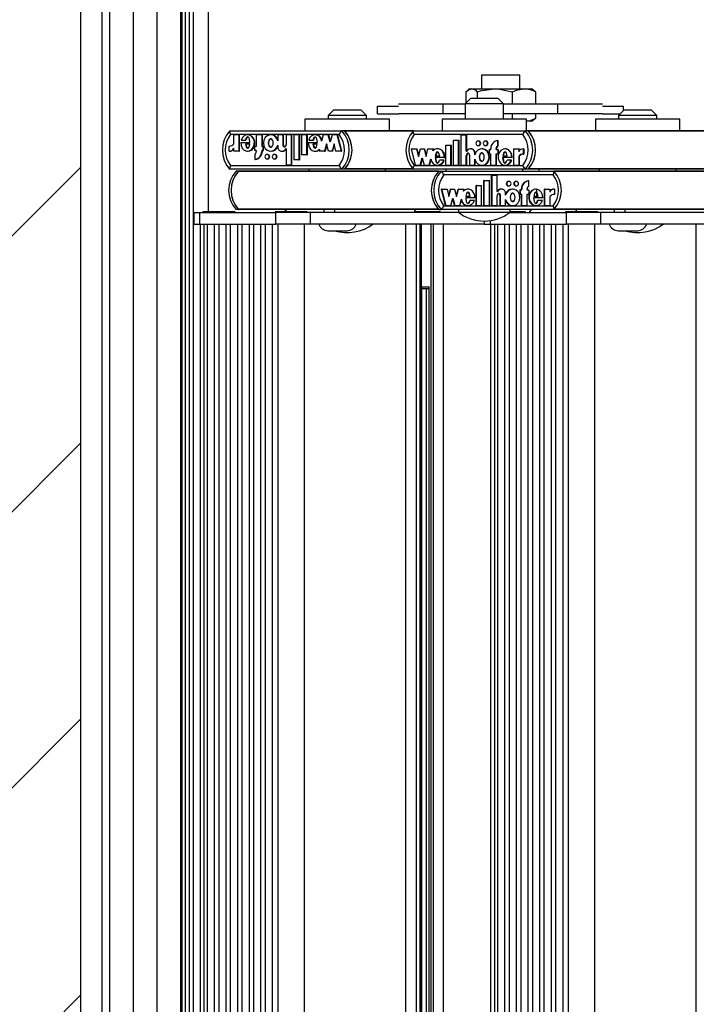
# Model space of a CAD drawing. Units: millimetres. Extents: x 0 to 415, y 0 to 292.
# Drawn here: x 278 to 290, y 246 to 263 of the extents above; entities that cross this region are included whole.
import ezdxf

# ---------------------------------------------------------------- set-up
doc = ezdxf.new("R2010")
doc.units = ezdxf.units.MM
doc.styles.add('SLDTEXTSTYLE1', font='GOTHIC.TTF', dxfattribs={"width": 0.913})
doc.dimstyles.new('SLDDIMSTYLE0', dxfattribs={"dimtxt": 3.5, "dimasz": 3.302, "dimexe": 0, "dimexo": 0.0625, "dimgap": 0.875, "dimtad": 1, "dimlfac": 15, "dimrnd": 1e-09, "dimzin": 12, "dimdsep": 46, "dimtxsty": 'SLDTEXTSTYLE1', "dimsah": 1, "dimcen": 0.09, "dimadec": 0, "dimazin": 3, "dimtfac": 1, "dimtofl": 0, "dimtmove": 0, "dimatfit": 3, "dimfxl": 1, "dimfrac": 2, "dimtolj": 1, "dimtzin": 12, "dimarcsym": 0})

# ---------------------------------------------------------------- blocks, each defined once
blk = doc.blocks.new('_D_1')
at = {"color": 5, "linetype": 'Continuous', "lineweight": 18, "true_color": 0x0000ff}
for p, q in [((278.205, 270.942), (269.797, 270.942)), ((270.797, 270.942), (270.797, 224.275)), ((278.205, 224.275), (269.797, 224.275))]:
    blk.add_line(p, q, dxfattribs=at)
for points in [[(270.797, 270.942), (270.289, 267.64), (271.305, 267.64)], [(270.797, 224.275), (271.305, 227.577), (270.289, 227.577)]]:
    blk.add_solid(points, dxfattribs=at)
at = {"color": 5, "linetype": 'Continuous', "lineweight": 18, "true_color": 0x0000ff, "char_height": 3.5, "attachment_point": 1, "rotation": 90, "style": 'SLDTEXTSTYLE1'}
for s, insert in [('Deckenöffnung', (266.324, 226.409)), ('Breite', (271.88, 237.774))]:
    blk.add_mtext(s, dxfattribs=dict(at, insert=insert))

msp = doc.modelspace()

# ---------------------------------------------------------------- hatches: boundary and pattern name
at = {"linetype": 'Continuous'}
h = msp.add_hatch(dxfattribs=at)
h.set_pattern_fill('ANSI31', scale=1.06667, style=0)
h.paths.add_polyline_path([(387.87197, 286.27485), (263.87197, 286.27485), (263.87197, 208.94151), (387.87197, 208.94151)], flags=0)
h.paths.add_polyline_path([(372.53863, 270.94151), (372.53863, 224.27485), (279.2053, 224.27485), (279.2053, 270.94151)], flags=0)

# ---------------------------------------------------------------- linework, layer by layer
at = {"color": 7, "linetype": 'Continuous', "lineweight": 25}
for p, q in [((279.2053, 270.94151), (279.2053, 224.27485)), ((279.57197, 270.57485), (279.57197, 224.77485)), ((279.7053, 270.57485), (279.7053, 224.77485)), ((279.7053, 269.67485), (279.7053, 225.54151)), ((280.11641, 269.67485), (280.11641, 225.54151)), ((280.52752, 269.67485), (280.52752, 225.54151)), ((280.93863, 269.67485), (280.93863, 225.54151)), ((280.95863, 269.20818), (280.95863, 226.00818)), ((281.42578, 259.27485), (281.42578, 268.50818)), ((281.02578, 228.48301), (281.02578, 266.80001)), ((281.15911, 266.56722), (281.15911, 228.71581)), ((286.15911, 261.64818), (286.15911, 261.40818)), ((286.20989, 261.64818), (286.15911, 261.64818)), ((286.82578, 261.64818), (286.20989, 261.64818)), ((286.82578, 261.40818), (286.82578, 261.64818)), ((285.88825, 261.36054), (285.88825, 261.16063)), ((285.95911, 261.40818), (285.92835, 261.39042)), ((285.95911, 261.40818), (285.98768, 261.40818)), ((285.98768, 261.40818), (286.38922, 261.40818)), ((286.08712, 261.36054), (286.08712, 261.24818)), ((286.38922, 261.40818), (286.89398, 261.40818)), ((286.69132, 261.36054), (286.69132, 261.14151)), ((286.89398, 261.40818), (287.02578, 261.40818)), ((287.05654, 261.39042), (287.02578, 261.40818)), ((287.09664, 261.36054), (287.05595, 261.38941)), ((287.09664, 261.36054), (287.09664, 261.14151)), ((285.9758, 261.24818), (285.8758, 261.14818)), ((285.8758, 261.14818), (285.8758, 260.88151)), ((286.54247, 261.14818), (285.8758, 261.14818)), ((285.9758, 261.24818), (286.44247, 261.24818)), ((286.54247, 261.14818), (286.44247, 261.24818)), ((286.54247, 260.88151), (286.54247, 261.14818)), ((283.59804, 261.04818), (283.49804, 260.94818)), ((283.59804, 261.04818), (284.0647, 261.04818)), ((284.1647, 260.94818), (284.0647, 261.04818)), ((284.35911, 261.10818), (284.72301, 261.10818)), ((284.35911, 260.97485), (284.35911, 261.10818)), ((285.49825, 261.14151), (284.72301, 261.14151)), ((285.49825, 260.97485), (285.49825, 261.14151)), ((285.8758, 261.14151), (285.49825, 261.14151)), ((287.48664, 261.14151), (286.54247, 261.14151)), ((287.48664, 260.97485), (287.48664, 261.14151)), ((288.26188, 261.14151), (287.48664, 261.14151)), ((288.26188, 261.10818), (288.62578, 261.10818)), ((288.63688, 261.04818), (288.53688, 260.94818)), ((288.62578, 261.03708), (288.62578, 261.10818)), ((288.63688, 261.04818), (289.10354, 261.04818)), ((289.20354, 260.94818), (289.10354, 261.04818)), ((283.09804, 260.88151), (283.09804, 260.68151)), ((284.5647, 260.88151), (283.09804, 260.88151)), ((283.49804, 260.94818), (283.49804, 260.88151)), ((284.1647, 260.94818), (283.49804, 260.94818)), ((284.1647, 260.88151), (284.1647, 260.94818)), ((284.35911, 260.97485), (284.72301, 260.97485)), ((284.5647, 260.68151), (284.5647, 260.88151)), ((285.49825, 260.97485), (284.72301, 260.97485)), ((285.4758, 260.88151), (285.4758, 260.68151)), ((286.94247, 260.88151), (285.4758, 260.88151)), ((285.8758, 260.97485), (285.49825, 260.97485)), ((287.48664, 260.97485), (286.54247, 260.97485)), ((286.61961, 260.88151), (286.69132, 260.89582)), ((286.69132, 260.97485), (286.69132, 260.89582)), ((286.69132, 260.89582), (286.7324, 260.88151)), ((286.94247, 260.68151), (286.94247, 260.88151)), ((287.02578, 260.84818), (286.94247, 260.84818)), ((287.02578, 260.84818), (287.05654, 260.86594)), ((287.09664, 260.89582), (287.05595, 260.86695)), ((287.09664, 260.97485), (287.09664, 260.89582)), ((288.26188, 260.97485), (287.48664, 260.97485)), ((288.13688, 260.88151), (288.13688, 260.68151)), ((289.60354, 260.88151), (288.13688, 260.88151)), ((288.26188, 260.97485), (288.56354, 260.97485)), ((288.53688, 260.94818), (288.53688, 260.88151)), ((289.20354, 260.94818), (288.53688, 260.94818)), ((289.20354, 260.88151), (289.20354, 260.94818)), ((289.60354, 260.68151), (289.60354, 260.88151)), ((281.79542, 260.68151), (283.73846, 260.68151)), ((283.78684, 260.68151), (283.73846, 260.68151)), ((284.97836, 260.68151), (283.78684, 260.68151)), ((284.97958, 260.68151), (286.92261, 260.68151)), ((286.97099, 260.68151), (286.92261, 260.68151)), ((290.0172, 260.68151), (286.97099, 260.68151)), ((283.69312, 260.61485), (281.80851, 260.61485)), ((281.8626, 260.45767), (281.8626, 260.61352)), ((281.95559, 260.61352), (281.8626, 260.61352)), ((281.95559, 260.32773), (281.95559, 260.61352)), ((281.95559, 260.61352), (281.96365, 260.61352)), ((281.96365, 260.32773), (281.96365, 260.61352)), ((281.98315, 260.47748), (282.14318, 260.47748)), ((281.99105, 260.52166), (282.06563, 260.52166)), ((282.06563, 260.52166), (282.0737, 260.52166)), ((282.11142, 260.61352), (282.10134, 260.61352)), ((282.25371, 260.61352), (282.25371, 260.41173)), ((282.34686, 260.61352), (282.25371, 260.61352)), ((282.34686, 260.61352), (282.34686, 260.41173)), ((282.34686, 260.61352), (282.35492, 260.61352)), ((282.35492, 260.61352), (282.35492, 260.41173)), ((282.51312, 260.61352), (282.50304, 260.61352)), ((282.71363, 260.61352), (282.62631, 260.61352)), ((282.62631, 260.61352), (282.62631, 260.50738)), ((282.71363, 260.61352), (282.71363, 260.44752)), ((282.71363, 260.61352), (282.7217, 260.61352)), ((282.7217, 260.61352), (282.7217, 260.44752)), ((282.77186, 260.61352), (282.77186, 260.44663)), ((282.85918, 260.61352), (282.77186, 260.61352)), ((282.85918, 260.61352), (282.85918, 260.08614)), ((282.85918, 260.61352), (282.86724, 260.61352)), ((282.86724, 260.61352), (282.86724, 260.08614)), ((282.90575, 260.61352), (282.90575, 260.17552)), ((282.99308, 260.61352), (282.90575, 260.61352)), ((282.99308, 260.61352), (282.99308, 260.17552)), ((282.99308, 260.61352), (283.00114, 260.61352)), ((283.00114, 260.61352), (283.00114, 260.17552)), ((283.03965, 260.61352), (283.03965, 260.26552)), ((283.12698, 260.61352), (283.03965, 260.61352)), ((283.12698, 260.61352), (283.12698, 260.26552)), ((283.12698, 260.61352), (283.13504, 260.61352)), ((283.13504, 260.61352), (283.13504, 260.26552)), ((283.15439, 260.47748), (283.31327, 260.47748)), ((283.16223, 260.52166), (283.236, 260.52166)), ((283.236, 260.52166), (283.24407, 260.52166)), ((283.2816, 260.61352), (283.27152, 260.61352)), ((283.41629, 260.61352), (283.38767, 260.5027)), ((283.5034, 260.61352), (283.41629, 260.61352)), ((283.53699, 260.48348), (283.5034, 260.61352)), ((283.5034, 260.61352), (283.51147, 260.61352)), ((283.54102, 260.4991), (283.51147, 260.61352)), ((283.57057, 260.61352), (283.53699, 260.48348)), ((283.65768, 260.61352), (283.57057, 260.61352)), ((283.73149, 260.32773), (283.65768, 260.61352)), ((283.65768, 260.61352), (283.66574, 260.61352)), ((283.73955, 260.32773), (283.66574, 260.61352)), ((286.87727, 260.61485), (284.99266, 260.61485)), ((285.67657, 260.52084), (285.7639, 260.52084)), ((285.67657, 260.08284), (285.67657, 260.52084)), ((285.7639, 260.08284), (285.7639, 260.52084)), ((285.7639, 260.52084), (285.77196, 260.52084)), ((285.77196, 260.08284), (285.77196, 260.52084)), ((285.81047, 260.08284), (285.81047, 260.61022)), ((285.81047, 260.61022), (285.89779, 260.61022)), ((285.89779, 260.33005), (285.89779, 260.61022)), ((285.89779, 260.61022), (285.90585, 260.61022)), ((285.90585, 260.33005), (285.90585, 260.61022)), ((286.10962, 260.50363), (286.10156, 260.50363)), ((286.2377, 260.50363), (286.22964, 260.50363)), ((286.44213, 260.42032), (286.44213, 260.51088)), ((286.44213, 260.51088), (286.4502, 260.51088)), ((286.4502, 260.42032), (286.4502, 260.51088)), ((281.78322, 260.3275), (281.78322, 260.4175)), ((281.78322, 260.3275), (281.79128, 260.3275)), ((281.8626, 260.32773), (281.8626, 260.37853)), ((281.95559, 260.32773), (281.8626, 260.32773)), ((281.95559, 260.32773), (281.96365, 260.32773)), ((282.14118, 260.44873), (282.06351, 260.44873)), ((282.10134, 260.32773), (282.11142, 260.32773)), ((282.22751, 260.33973), (282.22751, 260.41173)), ((282.25371, 260.41173), (282.22751, 260.41173)), ((282.25371, 260.33973), (282.22751, 260.33973)), ((282.25371, 260.33973), (282.25371, 260.32173)), ((282.37306, 260.41173), (282.34686, 260.41173)), ((282.37306, 260.33973), (282.34686, 260.33973)), ((282.34686, 260.33973), (282.34686, 260.32173)), ((282.34686, 260.32173), (282.35492, 260.32173)), ((282.35492, 260.33973), (282.35492, 260.32173)), ((282.37306, 260.33973), (282.37306, 260.41173)), ((282.37306, 260.41173), (282.38112, 260.41173)), ((282.37306, 260.33973), (282.38112, 260.33973)), ((282.38112, 260.33973), (282.38112, 260.41173)), ((282.50304, 260.32773), (282.51312, 260.32773)), ((282.62631, 260.43388), (282.62631, 260.40273)), ((282.69909, 260.32773), (282.70715, 260.32773)), ((282.71363, 260.44752), (282.7217, 260.44752)), ((282.77186, 260.36631), (282.76271, 260.36631)), ((282.77186, 260.36631), (282.77186, 260.08614)), ((283.31129, 260.44873), (283.23376, 260.44873)), ((283.27152, 260.32773), (283.2816, 260.32773)), ((283.35209, 260.36492), (283.34248, 260.32773)), ((283.43768, 260.32773), (283.34248, 260.32773)), ((283.47126, 260.45777), (283.43768, 260.32773)), ((283.43768, 260.32773), (283.44574, 260.32773)), ((283.47529, 260.44216), (283.44574, 260.32773)), ((283.50484, 260.32773), (283.47126, 260.45777)), ((283.56867, 260.32773), (283.50484, 260.32773)), ((283.60225, 260.45777), (283.56867, 260.32773)), ((283.56867, 260.32773), (283.57673, 260.32773)), ((283.60628, 260.44216), (283.57673, 260.32773)), ((283.63583, 260.32773), (283.60225, 260.45777)), ((283.73149, 260.32773), (283.63583, 260.32773)), ((283.73149, 260.32773), (283.73955, 260.32773)), ((284.93816, 260.36863), (285.01197, 260.08284)), ((284.93816, 260.36863), (285.03382, 260.36863)), ((285.03382, 260.36863), (285.0674, 260.23859)), ((285.03382, 260.36863), (285.04188, 260.36863)), ((285.04188, 260.36863), (285.07143, 260.2542)), ((285.0674, 260.23859), (285.10098, 260.36863)), ((285.10098, 260.36863), (285.16481, 260.36863)), ((285.16481, 260.36863), (285.19839, 260.23859)), ((285.16481, 260.36863), (285.17287, 260.36863)), ((285.17287, 260.36863), (285.20242, 260.2542)), ((285.19839, 260.23859), (285.23197, 260.36863)), ((285.23197, 260.36863), (285.32716, 260.36863)), ((285.31756, 260.33144), (285.32716, 260.36863)), ((285.32562, 260.33144), (285.33523, 260.36863)), ((285.32716, 260.36863), (285.33523, 260.36863)), ((285.4062, 260.36863), (285.39612, 260.36863)), ((285.54267, 260.43084), (285.63, 260.43084)), ((285.54267, 260.08284), (285.54267, 260.43084)), ((285.63, 260.08284), (285.63, 260.43084)), ((285.63, 260.43084), (285.63806, 260.43084)), ((285.63806, 260.08284), (285.63806, 260.43084)), ((285.89779, 260.33005), (285.90694, 260.33005)), ((285.97863, 260.36863), (285.97056, 260.36863)), ((286.04334, 260.26248), (286.04334, 260.29363)), ((286.04334, 260.29363), (286.05141, 260.29363)), ((286.05141, 260.2818), (286.05141, 260.29363)), ((286.10156, 260.42563), (286.10962, 260.42563)), ((286.17467, 260.36863), (286.16459, 260.36863)), ((286.22964, 260.42563), (286.2377, 260.42563)), ((286.29659, 260.35663), (286.29659, 260.28463)), ((286.29659, 260.35663), (286.32279, 260.35663)), ((286.32279, 260.35663), (286.32279, 260.37463)), ((286.41594, 260.35663), (286.41594, 260.37463)), ((286.41594, 260.37463), (286.424, 260.37463)), ((286.41594, 260.35663), (286.44213, 260.35663)), ((286.424, 260.35663), (286.424, 260.37463)), ((286.44213, 260.42032), (286.4502, 260.42032)), ((286.44213, 260.35663), (286.44213, 260.28463)), ((286.44213, 260.35663), (286.4502, 260.35663)), ((286.4502, 260.35663), (286.4502, 260.28463)), ((286.57638, 260.36863), (286.5663, 260.36863)), ((286.71406, 260.36863), (286.71406, 260.08284)), ((286.71406, 260.36863), (286.80705, 260.36863)), ((286.80705, 260.36863), (286.80705, 260.31783)), ((286.80705, 260.36863), (286.81511, 260.36863)), ((286.81511, 260.36863), (286.81511, 260.33176)), ((286.88643, 260.36886), (286.88643, 260.27886)), ((286.88643, 260.36886), (286.89449, 260.36886)), ((286.89449, 260.36886), (286.89449, 260.27886)), ((282.22751, 260.27604), (282.22751, 260.18548)), ((282.22751, 260.18548), (282.23558, 260.18548)), ((282.44807, 260.27073), (282.44001, 260.27073)), ((282.44001, 260.19273), (282.44807, 260.19273)), ((282.57615, 260.27073), (282.56809, 260.27073)), ((282.56809, 260.19273), (282.57615, 260.19273)), ((282.99308, 260.17552), (282.90575, 260.17552)), ((282.99308, 260.17552), (283.00114, 260.17552)), ((283.12698, 260.26552), (283.03965, 260.26552)), ((283.12698, 260.26552), (283.13504, 260.26552)), ((285.09908, 260.08284), (285.13266, 260.21288)), ((285.10714, 260.08284), (285.1367, 260.19726)), ((285.13266, 260.21288), (285.16625, 260.08284)), ((285.25336, 260.08284), (285.28198, 260.19366)), ((285.26142, 260.08284), (285.28655, 260.18014)), ((285.51526, 260.21888), (285.35637, 260.21888)), ((285.35836, 260.24763), (285.43589, 260.24763)), ((285.50742, 260.1747), (285.43365, 260.1747)), ((285.50742, 260.1747), (285.51548, 260.1747)), ((285.51526, 260.21888), (285.52332, 260.21888)), ((285.89779, 260.08284), (285.89779, 260.24973)), ((285.89779, 260.24973), (285.90585, 260.24973)), ((285.90585, 260.08284), (285.90585, 260.24973)), ((285.95602, 260.08284), (285.95602, 260.24884)), ((286.04334, 260.08284), (286.04334, 260.18898)), ((286.05141, 260.08284), (286.05141, 260.16967)), ((286.29659, 260.28463), (286.32279, 260.28463)), ((286.32279, 260.08284), (286.32279, 260.28463)), ((286.41594, 260.28463), (286.44213, 260.28463)), ((286.41594, 260.08284), (286.41594, 260.28463)), ((286.424, 260.08284), (286.424, 260.28463)), ((286.44213, 260.28463), (286.4502, 260.28463)), ((286.6865, 260.21888), (286.52647, 260.21888)), ((286.52847, 260.24763), (286.60614, 260.24763)), ((286.67859, 260.1747), (286.60402, 260.1747)), ((286.67859, 260.1747), (286.68666, 260.1747)), ((286.6865, 260.21888), (286.69457, 260.21888)), ((286.80705, 260.23869), (286.80705, 260.08284)), ((286.80705, 260.23869), (286.81511, 260.23869)), ((286.81511, 260.23869), (286.81511, 260.08284)), ((286.88643, 260.27886), (286.89449, 260.27886)), ((283.73846, 260.01485), (281.79542, 260.01485)), ((281.80851, 260.08151), (283.69312, 260.08151)), ((281.94591, 259.98151), (281.90268, 259.98151)), ((285.41297, 259.97494), (281.93999, 259.97494)), ((281.95446, 259.98151), (281.94591, 259.98151)), ((285.41889, 259.98151), (281.95446, 259.98151)), ((282.85918, 260.08614), (282.77186, 260.08614)), ((282.85918, 260.08614), (282.86724, 260.08614)), ((283.1647, 260.01485), (283.1647, 259.98151)), ((283.78684, 260.01485), (283.73846, 260.01485)), ((284.97844, 260.01485), (283.78684, 260.01485)), ((284.49804, 259.98151), (284.49804, 260.01485)), ((286.92261, 260.01485), (284.97958, 260.01485)), ((284.99266, 260.08151), (286.87727, 260.08151)), ((285.01197, 260.08284), (285.09908, 260.08284)), ((285.09908, 260.08284), (285.10714, 260.08284)), ((285.16625, 260.08284), (285.25336, 260.08284)), ((285.25336, 260.08284), (285.26142, 260.08284)), ((285.39612, 260.08284), (285.4062, 260.08284)), ((285.41889, 259.98151), (285.46212, 259.98151)), ((285.46212, 259.98151), (287.41729, 259.98151)), ((285.54247, 260.01485), (285.54247, 259.98151)), ((285.54267, 260.08284), (285.63, 260.08284)), ((285.63, 260.08284), (285.63806, 260.08284)), ((285.67657, 260.08284), (285.7639, 260.08284)), ((285.7639, 260.08284), (285.77196, 260.08284)), ((285.81047, 260.08284), (285.89779, 260.08284)), ((285.89779, 260.08284), (285.90585, 260.08284)), ((285.95602, 260.08284), (286.04334, 260.08284)), ((286.04334, 260.08284), (286.05141, 260.08284)), ((286.16459, 260.08284), (286.17467, 260.08284)), ((286.32279, 260.08284), (286.41594, 260.08284)), ((286.41594, 260.08284), (286.424, 260.08284)), ((286.5663, 260.08284), (286.57638, 260.08284)), ((286.71406, 260.08284), (286.80705, 260.08284)), ((286.80705, 260.08284), (286.81511, 260.08284)), ((286.8758, 259.98151), (286.8758, 260.01485)), ((286.97099, 260.01485), (286.92261, 260.01485)), ((290.01728, 260.01485), (286.97099, 260.01485)), ((287.15911, 259.98151), (287.15911, 260.01485)), ((290.45773, 259.98151), (287.41729, 259.98151)), ((288.20354, 260.01485), (288.20354, 259.98151)), ((289.53688, 259.98151), (289.53688, 260.01485)), ((287.40231, 259.91485), (285.50593, 259.91485)), ((286.20222, 259.38284), (286.20222, 259.82084)), ((286.20943, 259.82084), (286.20222, 259.82084)), ((286.20943, 259.38284), (286.20943, 259.82084)), ((286.20943, 259.82084), (286.2973, 259.82084)), ((286.2973, 259.38284), (286.2973, 259.82084)), ((286.33696, 259.38284), (286.33696, 259.91022)), ((286.34417, 259.91022), (286.33696, 259.91022)), ((286.34417, 259.38284), (286.34417, 259.91022)), ((286.34417, 259.91022), (286.43203, 259.91022)), ((286.43203, 259.63005), (286.43203, 259.91022)), ((286.63707, 259.80363), (286.62987, 259.80363)), ((286.76595, 259.80363), (286.75875, 259.80363)), ((286.97978, 259.81088), (286.97257, 259.81088)), ((286.97978, 259.72032), (286.97978, 259.81088)), ((285.46641, 259.66863), (285.4592, 259.66863)), ((285.4592, 259.66863), (285.53347, 259.38284)), ((285.46641, 259.66863), (285.54068, 259.38284)), ((285.46641, 259.66863), (285.56266, 259.66863)), ((285.56266, 259.66863), (285.59645, 259.53859)), ((285.59285, 259.55245), (285.62304, 259.66863)), ((285.59645, 259.53859), (285.63025, 259.66863)), ((285.63025, 259.66863), (285.62304, 259.66863)), ((285.63025, 259.66863), (285.69447, 259.66863)), ((285.69447, 259.66863), (285.72826, 259.53859)), ((285.72466, 259.55245), (285.75485, 259.66863)), ((285.72826, 259.53859), (285.76206, 259.66863)), ((285.76206, 259.66863), (285.75485, 259.66863)), ((285.76206, 259.66863), (285.85784, 259.66863)), ((285.84818, 259.63144), (285.85784, 259.66863)), ((285.92914, 259.66863), (285.92013, 259.66863)), ((286.06749, 259.38284), (286.06749, 259.73084)), ((286.07469, 259.73084), (286.06749, 259.73084)), ((286.07469, 259.73084), (286.16256, 259.73084)), ((286.07469, 259.38284), (286.07469, 259.73084)), ((286.16256, 259.38284), (286.16256, 259.73084)), ((286.43203, 259.63005), (286.44124, 259.63005)), ((286.50526, 259.66863), (286.49805, 259.66863)), ((286.62987, 259.72563), (286.63707, 259.72563)), ((286.70241, 259.66863), (286.69341, 259.66863)), ((286.75875, 259.72563), (286.76595, 259.72563)), ((286.82612, 259.65663), (286.82612, 259.58463)), ((286.83332, 259.65663), (286.82612, 259.65663)), ((286.83332, 259.65663), (286.83332, 259.58463)), ((286.83332, 259.65663), (286.85968, 259.65663)), ((286.85248, 259.65663), (286.85248, 259.67463)), ((286.85968, 259.67463), (286.85248, 259.67463)), ((286.85968, 259.65663), (286.85968, 259.67463)), ((286.95341, 259.65663), (286.95341, 259.67463)), ((286.95341, 259.65663), (286.97978, 259.65663)), ((286.97978, 259.65663), (286.97978, 259.58463)), ((287.10663, 259.66863), (287.09762, 259.66863)), ((287.11946, 259.54763), (287.11946, 259.66736)), ((287.2462, 259.66863), (287.2462, 259.38284)), ((287.2534, 259.66863), (287.2462, 259.66863)), ((287.2534, 259.66863), (287.2534, 259.38284)), ((287.2534, 259.66863), (287.34697, 259.66863)), ((287.34697, 259.66863), (287.34697, 259.61783)), ((287.42684, 259.66886), (287.41964, 259.66886)), ((287.42684, 259.66886), (287.42684, 259.57886)), ((285.62833, 259.38284), (285.66212, 259.51288)), ((285.65852, 259.49901), (285.68871, 259.38284)), ((285.66212, 259.51288), (285.69592, 259.38284)), ((285.78357, 259.38284), (285.81237, 259.49366)), ((286.04711, 259.51888), (285.88723, 259.51888)), ((285.88923, 259.54763), (285.96725, 259.54763)), ((285.96499, 259.4747), (285.95778, 259.4747)), ((286.03922, 259.4747), (285.96499, 259.4747)), ((286.43203, 259.38284), (286.43203, 259.54973)), ((286.48342, 259.38284), (286.48342, 259.54884)), ((286.49062, 259.54884), (286.48342, 259.54884)), ((286.49062, 259.38284), (286.49062, 259.54884)), ((286.57849, 259.56248), (286.57849, 259.59363)), ((286.57849, 259.38284), (286.57849, 259.48898)), ((286.83332, 259.58463), (286.82612, 259.58463)), ((286.83332, 259.58463), (286.85968, 259.58463)), ((286.85248, 259.38284), (286.85248, 259.58463)), ((286.85968, 259.38284), (286.85968, 259.58463)), ((286.95341, 259.58463), (286.97978, 259.58463)), ((286.95341, 259.38284), (286.95341, 259.58463)), ((287.22567, 259.51888), (287.06464, 259.51888)), ((287.06665, 259.54763), (287.14481, 259.54763)), ((287.14267, 259.4747), (287.13546, 259.4747)), ((287.21771, 259.4747), (287.14267, 259.4747)), ((287.34697, 259.53869), (287.34697, 259.38284)), ((281.32557, 259.27485), (281.32557, 259.26151)), ((281.88557, 259.27485), (281.32557, 259.27485)), ((281.88557, 259.26151), (281.88557, 259.27485)), ((281.94591, 259.31485), (281.90268, 259.31485)), ((285.41297, 259.32142), (281.93999, 259.32142)), ((281.94591, 259.31485), (281.95446, 259.31485)), ((282.75656, 259.31485), (281.95446, 259.31485)), ((282.57811, 259.27485), (282.57811, 259.26151)), ((283.13811, 259.27485), (282.57811, 259.27485)), ((282.75656, 259.31485), (282.75656, 259.27485)), ((282.76442, 259.31485), (282.75656, 259.31485)), ((283.42468, 259.31485), (282.76442, 259.31485)), ((283.13811, 259.26151), (283.13811, 259.27485)), ((283.42468, 259.31485), (283.42468, 259.26151)), ((283.48286, 259.31485), (283.42468, 259.31485)), ((285.41889, 259.31485), (283.48286, 259.31485)), ((283.60846, 259.31485), (283.60846, 259.26151)), ((284.99895, 259.31485), (284.99895, 259.26151)), ((285.01281, 259.26151), (285.01281, 259.31485)), ((285.44172, 259.27485), (285.01281, 259.27485)), ((285.41889, 259.31485), (285.46212, 259.31485)), ((285.44172, 259.26151), (285.44172, 259.27485)), ((287.41729, 259.31485), (285.46212, 259.31485)), ((285.50593, 259.38151), (287.40231, 259.38151)), ((285.54068, 259.38284), (285.53347, 259.38284)), ((285.54068, 259.38284), (285.62833, 259.38284)), ((285.69592, 259.38284), (285.68871, 259.38284)), ((285.69592, 259.38284), (285.78357, 259.38284)), ((285.75914, 259.31485), (285.75914, 259.26818)), ((285.75914, 259.26818), (285.80049, 259.26818)), ((285.80049, 259.26818), (286.65914, 259.26818)), ((285.92013, 259.38284), (285.92914, 259.38284)), ((286.07469, 259.38284), (286.06749, 259.38284)), ((286.07469, 259.38284), (286.16256, 259.38284)), ((286.20943, 259.38284), (286.20222, 259.38284)), ((286.20943, 259.38284), (286.2973, 259.38284)), ((286.34417, 259.38284), (286.33696, 259.38284)), ((286.34417, 259.38284), (286.43203, 259.38284)), ((286.49062, 259.38284), (286.48342, 259.38284)), ((286.49062, 259.38284), (286.57849, 259.38284)), ((286.65914, 259.26818), (286.65914, 259.31485)), ((286.85305, 259.27485), (286.65944, 259.27485)), ((286.69341, 259.38284), (286.70241, 259.38284)), ((286.85968, 259.38284), (286.85248, 259.38284)), ((286.92441, 259.27485), (286.85305, 259.27485)), ((286.85968, 259.38284), (286.95341, 259.38284)), ((286.92441, 259.26151), (286.92441, 259.27485)), ((286.99133, 259.26151), (287.02578, 259.31485)), ((287.09762, 259.38284), (287.10663, 259.38284)), ((287.2534, 259.38284), (287.2462, 259.38284)), ((287.2534, 259.38284), (287.34697, 259.38284)), ((287.7954, 259.31485), (287.41729, 259.31485)), ((287.61695, 259.27485), (287.61695, 259.26151)), ((288.10559, 259.27485), (287.61695, 259.27485)), ((287.7954, 259.31485), (287.7954, 259.27485)), ((287.80326, 259.31485), (287.7954, 259.31485)), ((288.46352, 259.31485), (287.80326, 259.31485)), ((288.17695, 259.27485), (288.10559, 259.27485)), ((288.17695, 259.26151), (288.17695, 259.27485)), ((288.46352, 259.31485), (288.46352, 259.26151)), ((288.5217, 259.31485), (288.46352, 259.31485)), ((290.45773, 259.31485), (288.5217, 259.31485)), ((288.6473, 259.31485), (288.6473, 259.26151)), ((281.1693, 259.26151), (281.1693, 259.06151)), ((281.1693, 259.26151), (281.27571, 259.26151)), ((281.27571, 259.06151), (281.27571, 259.26151)), ((281.27571, 259.26151), (282.59431, 259.26151)), ((282.59431, 259.06151), (282.59431, 259.26151)), ((283.1932, 259.26151), (282.59431, 259.26151)), ((283.1932, 259.06151), (283.1932, 259.26151)), ((285.76785, 259.26151), (283.1932, 259.26151)), ((286.20814, 259.11388), (286.20814, 259.06151)), ((286.65042, 259.26151), (287.63315, 259.26151)), ((287.63315, 259.06151), (287.63315, 259.26151)), ((288.23204, 259.26151), (287.63315, 259.26151)), ((288.23204, 259.06151), (288.23204, 259.26151)), ((290.80669, 259.26151), (288.23204, 259.26151)), ((281.1693, 259.06151), (281.27571, 259.06151)), ((281.27571, 259.06151), (282.59431, 259.06151)), ((281.27781, 259.06151), (281.27781, 235.92818)), ((281.35166, 235.92818), (281.35166, 259.06151)), ((281.39912, 259.06151), (281.39912, 235.92818)), ((281.52801, 235.92818), (281.52801, 259.06151)), ((281.60085, 259.06151), (281.60085, 235.92818)), ((281.72974, 235.92818), (281.72974, 259.06151)), ((281.80258, 259.06151), (281.80258, 235.92818)), ((281.93147, 235.92818), (281.93147, 259.06151)), ((282.00431, 259.06151), (282.00431, 235.92818)), ((282.1332, 235.92818), (282.1332, 259.06151)), ((282.20604, 259.06151), (282.20604, 235.92818)), ((282.33493, 235.92818), (282.33493, 259.06151)), ((282.40777, 259.06151), (282.40777, 235.92818)), ((282.53666, 235.92818), (282.53666, 259.06151)), ((283.1932, 259.06151), (282.59431, 259.06151)), ((282.62478, 259.06151), (282.62478, 235.92818)), ((283.09144, 235.92818), (283.09144, 259.06151)), ((286.20814, 259.06151), (283.1932, 259.06151)), ((283.49584, 258.94818), (283.82918, 258.94818)), ((284.84924, 235.92818), (284.84924, 259.06151)), ((285.03458, 235.92818), (285.03458, 259.06151)), ((285.09962, 235.92818), (285.09962, 259.06151)), ((285.12138, 235.92818), (285.12138, 259.06151)), ((285.28731, 235.92818), (285.28731, 259.06151)), ((285.33003, 235.92818), (285.33003, 259.06151)), ((285.50089, 235.92818), (285.50089, 259.06151)), ((286.20814, 259.06151), (286.31455, 259.06151)), ((286.31455, 259.06151), (287.63315, 259.06151)), ((286.31666, 259.06151), (286.31666, 235.92818)), ((286.3905, 235.92818), (286.3905, 259.06151)), ((286.43796, 259.06151), (286.43796, 235.92818)), ((286.56685, 235.92818), (286.56685, 259.06151)), ((286.63969, 259.06151), (286.63969, 235.92818)), ((286.76858, 235.92818), (286.76858, 259.06151)), ((286.84142, 259.06151), (286.84142, 235.92818)), ((286.97031, 235.92818), (286.97031, 259.06151)), ((287.04315, 259.06151), (287.04315, 235.92818)), ((287.17204, 235.92818), (287.17204, 259.06151)), ((287.24488, 259.06151), (287.24488, 235.92818)), ((287.37377, 235.92818), (287.37377, 259.06151)), ((287.44661, 259.06151), (287.44661, 235.92818)), ((287.5755, 235.92818), (287.5755, 259.06151)), ((288.23204, 259.06151), (287.63315, 259.06151)), ((287.66362, 259.06151), (287.66362, 235.92818)), ((288.13029, 235.92818), (288.13029, 259.06151)), ((291.24699, 259.06151), (288.23204, 259.06151)), ((288.53469, 258.94818), (288.86802, 258.94818)), ((289.88808, 235.92818), (289.88808, 259.06151)), ((285.12138, 257.97485), (285.25794, 257.97485)), ((285.12398, 237.02729), (285.12398, 257.9624)), ((285.24657, 257.94151), (285.12398, 257.94151)), ((285.19946, 257.94151), (285.19946, 237.04818)), ((285.24657, 257.95008), (285.24657, 237.03961))]:
    msp.add_line(p, q, dxfattribs=at)
at = {"color": 8, "linetype": 'Continuous', "lineweight": 25}
for p, q in [((281.09244, 228.62604), (281.09244, 266.65699)), ((284.97294, 260.67494), (283.79272, 260.67494)), ((290.01178, 260.67494), (286.97688, 260.67494)), ((284.97322, 260.02142), (283.79272, 260.02142)), ((290.01206, 260.02142), (286.97688, 260.02142)), ((290.45181, 259.97494), (287.42321, 259.97494)), ((282.76442, 259.31485), (282.76442, 259.27485)), ((290.45181, 259.32142), (287.42321, 259.32142)), ((287.80326, 259.31485), (287.80326, 259.27485)), ((286.31455, 259.06151), (286.31455, 259.12149)), ((285.25341, 237.02192), (285.25341, 257.96777))]:
    msp.add_line(p, q, dxfattribs=at)
at = {"color": 7, "linetype": 'Continuous', "lineweight": 25, "flags": 128}
for points in [[(285.88825, 261.36054), (285.93697, 261.39511), (285.98768, 261.40818)], [(286.08712, 261.36054), (286.16346, 261.38074), (286.38922, 261.40818)], [(286.38922, 261.40818), (286.47143, 261.4044), (286.69132, 261.36054)], [(286.69132, 261.36054), (286.79061, 261.39511), (286.89398, 261.40818)], [(286.94247, 260.85356), (287.00266, 260.8626), (287.09664, 260.89582)], [(281.79542, 260.68151), (281.7918, 260.67822), (281.79132, 260.66889), (281.79403, 260.65432), (281.80015, 260.63502), (281.80831, 260.61528), (281.80851, 260.61485)], [(284.99266, 260.61485), (284.99246, 260.61528), (284.9843, 260.63502), (284.97818, 260.65432), (284.97547, 260.66889), (284.97595, 260.67822), (284.97958, 260.68151)], [(281.98315, 260.47748), (281.98946, 260.42485), (282.0112, 260.37847), (282.04544, 260.34515), (282.08735, 260.32891), (282.13122, 260.33208), (282.1713, 260.35407), (282.20195, 260.39217), (282.21906, 260.44133), (282.21995, 260.49445), (282.20441, 260.54436), (282.17503, 260.58392), (282.13567, 260.60772), (282.09193, 260.61296), (282.04955, 260.59864), (282.01425, 260.56698), (281.99105, 260.52166)], [(282.14318, 260.47748), (282.13365, 260.54151), (282.1223, 260.56353), (282.1147, 260.5707), (282.1061, 260.57457), (282.10015, 260.57485), (282.09427, 260.5732), (282.08359, 260.5651), (282.07291, 260.5468), (282.06563, 260.52166)], [(282.11033, 260.57475), (282.10821, 260.57485), (282.10234, 260.5732), (282.09166, 260.5651), (282.08097, 260.5468), (282.0737, 260.52166)], [(282.11026, 260.32998), (282.13928, 260.33208), (282.17936, 260.35407), (282.21001, 260.39217), (282.22712, 260.44133), (282.22801, 260.49445), (282.21248, 260.54436), (282.18309, 260.58392), (282.14374, 260.60772), (282.11021, 260.61173)], [(282.62631, 260.50738), (282.60691, 260.55384), (282.57438, 260.58938), (282.53282, 260.60968), (282.48772, 260.61229), (282.44462, 260.59668), (282.40906, 260.56509), (282.38573, 260.52106), (282.3774, 260.47063), (282.38573, 260.42019), (282.40906, 260.37616), (282.44462, 260.34458), (282.48772, 260.32897), (282.53282, 260.33157), (282.57438, 260.35188), (282.60691, 260.38742), (282.62631, 260.43388)], [(282.50405, 260.39673), (282.51277, 260.39837), (282.52111, 260.40302), (282.53521, 260.41969), (282.54388, 260.44339), (282.54675, 260.47063), (282.54388, 260.49787), (282.53521, 260.52157), (282.52111, 260.53823), (282.51277, 260.54288), (282.50405, 260.54452), (282.49533, 260.54288), (282.48699, 260.53823), (282.47289, 260.52157), (282.46421, 260.49787), (282.46135, 260.47063), (282.46421, 260.44339), (282.47289, 260.41969), (282.48699, 260.40302), (282.49533, 260.39837), (282.50405, 260.39673)], [(282.51211, 260.39673), (282.5034, 260.39837), (282.49505, 260.40302), (282.48096, 260.41969), (282.47228, 260.44339), (282.46941, 260.47063), (282.47228, 260.49787), (282.48096, 260.52157), (282.49505, 260.53823), (282.5034, 260.54288), (282.51211, 260.54452)], [(283.15439, 260.47748), (283.15799, 260.43556), (283.17152, 260.39662), (283.19362, 260.3642), (283.22258, 260.34124), (283.25571, 260.32923), (283.29021, 260.32939), (283.32328, 260.3417), (283.35209, 260.36492)], [(283.31327, 260.47748), (283.30379, 260.54118), (283.29251, 260.56309), (283.28495, 260.57024), (283.27639, 260.5741), (283.27047, 260.57441), (283.26462, 260.57278), (283.25397, 260.56477), (283.24329, 260.54662), (283.236, 260.52166)], [(283.28058, 260.5743), (283.27853, 260.57441), (283.27268, 260.57278), (283.26203, 260.56477), (283.25136, 260.54662), (283.24407, 260.52166)], [(286.10156, 260.42563), (286.11604, 260.4286), (286.12832, 260.43705), (286.13652, 260.4497), (286.1394, 260.46463), (286.13652, 260.47955), (286.12832, 260.4922), (286.11604, 260.50066), (286.10156, 260.50363), (286.08708, 260.50066), (286.0748, 260.4922), (286.0666, 260.47955), (286.06372, 260.46463), (286.0666, 260.4497), (286.0748, 260.43705), (286.08708, 260.4286), (286.10156, 260.42563)], [(286.22964, 260.42563), (286.24412, 260.4286), (286.2564, 260.43705), (286.2646, 260.4497), (286.26748, 260.46463), (286.2646, 260.47955), (286.2564, 260.4922), (286.24412, 260.50066), (286.22964, 260.50363), (286.21516, 260.50066), (286.20288, 260.4922), (286.19468, 260.47955), (286.1918, 260.46463), (286.19468, 260.4497), (286.20288, 260.43705), (286.21516, 260.4286), (286.22964, 260.42563)], [(282.06351, 260.44873), (282.07685, 260.40238), (282.08817, 260.38813), (282.09507, 260.38401), (282.10238, 260.38252), (282.10968, 260.38401), (282.11659, 260.38813), (282.12789, 260.40238), (282.14118, 260.44873)], [(282.07157, 260.44873), (282.08492, 260.40238), (282.09623, 260.38813), (282.10314, 260.38401), (282.11044, 260.38252), (282.11045, 260.38252)], [(282.71363, 260.44752), (282.71551, 260.43138), (282.7213, 260.41669), (282.72736, 260.40908), (282.73468, 260.404), (282.74264, 260.40208), (282.74867, 260.403), (282.75445, 260.40579), (282.76416, 260.41601), (282.76999, 260.43057), (282.77186, 260.44663)], [(282.7217, 260.44752), (282.72357, 260.43138), (282.72937, 260.41669), (282.73543, 260.40908), (282.74274, 260.404), (282.7507, 260.40208), (282.75099, 260.40212)], [(283.23376, 260.44873), (283.24704, 260.40238), (283.25833, 260.38814), (283.26523, 260.38402), (283.27252, 260.38253), (283.27982, 260.38402), (283.28672, 260.38814), (283.29801, 260.40238), (283.31129, 260.44873)], [(283.24182, 260.44873), (283.2551, 260.40238), (283.26639, 260.38814), (283.27329, 260.38402), (283.28059, 260.38253)], [(285.51526, 260.21888), (285.51166, 260.2608), (285.49813, 260.29974), (285.47603, 260.33216), (285.44707, 260.35512), (285.41394, 260.36713), (285.37943, 260.36697), (285.34637, 260.35466), (285.31756, 260.33144)], [(285.43589, 260.24763), (285.42261, 260.29398), (285.41132, 260.30822), (285.40442, 260.31234), (285.39712, 260.31383), (285.38983, 260.31234), (285.38293, 260.30822), (285.37164, 260.29398), (285.35836, 260.24763)], [(285.40519, 260.31383), (285.39789, 260.31234), (285.39099, 260.30822), (285.3797, 260.29398), (285.36642, 260.24763)], [(285.95602, 260.24884), (285.95414, 260.26498), (285.94834, 260.27967), (285.94229, 260.28728), (285.93497, 260.29236), (285.92701, 260.29428), (285.92098, 260.29336), (285.9152, 260.29057), (285.90549, 260.28035), (285.89965, 260.26579), (285.89779, 260.24973)], [(285.93479, 260.29424), (285.92904, 260.29336), (285.92326, 260.29057), (285.91355, 260.28035), (285.90772, 260.26579), (285.90585, 260.24973)], [(286.04334, 260.18898), (286.06274, 260.14252), (286.09527, 260.10698), (286.13683, 260.08668), (286.18192, 260.08407), (286.22502, 260.09968), (286.26059, 260.13127), (286.28392, 260.1753), (286.29225, 260.22573), (286.28392, 260.27617), (286.26059, 260.3202), (286.22502, 260.35178), (286.18192, 260.36739), (286.13683, 260.36479), (286.09527, 260.34448), (286.06274, 260.30894), (286.04334, 260.26248)], [(286.1656, 260.29963), (286.15688, 260.29799), (286.14854, 260.29334), (286.13444, 260.27667), (286.12577, 260.25297), (286.1229, 260.22573), (286.12577, 260.19849), (286.13444, 260.17479), (286.14854, 260.15813), (286.15688, 260.15348), (286.1656, 260.15184), (286.17432, 260.15348), (286.18266, 260.15813), (286.19676, 260.17479), (286.20544, 260.19849), (286.2083, 260.22573), (286.20544, 260.25297), (286.19676, 260.27667), (286.18266, 260.29334), (286.17432, 260.29799), (286.1656, 260.29963)], [(286.17366, 260.15184), (286.16495, 260.15348), (286.1566, 260.15813), (286.14251, 260.17479), (286.13383, 260.19849), (286.13096, 260.22573), (286.13383, 260.25297), (286.14251, 260.27667), (286.1566, 260.29334), (286.16495, 260.29799), (286.17366, 260.29963)], [(286.17378, 260.08501), (286.18999, 260.08407), (286.23309, 260.09968), (286.26866, 260.13127), (286.29199, 260.1753), (286.30031, 260.22573), (286.29199, 260.27617), (286.26866, 260.3202), (286.23309, 260.35178), (286.18999, 260.36739), (286.17378, 260.36645)], [(286.6865, 260.21888), (286.68019, 260.27151), (286.65844, 260.31789), (286.62421, 260.35121), (286.5823, 260.36745), (286.53843, 260.36428), (286.49835, 260.34229), (286.4677, 260.30419), (286.45059, 260.25503), (286.4497, 260.20191), (286.46524, 260.152), (286.49462, 260.11244), (286.53398, 260.08864), (286.57771, 260.0834), (286.6201, 260.09772), (286.6554, 260.12938), (286.67859, 260.1747)], [(286.60614, 260.24763), (286.5928, 260.29398), (286.58148, 260.30823), (286.57457, 260.31235), (286.56727, 260.31384), (286.55997, 260.31235), (286.55306, 260.30823), (286.54176, 260.29398), (286.52847, 260.24763)], [(286.57533, 260.31384), (286.56803, 260.31235), (286.56112, 260.30823), (286.54982, 260.29398), (286.53653, 260.24763)], [(286.69457, 260.21888), (286.68825, 260.27151), (286.66651, 260.31789), (286.63227, 260.35121), (286.59036, 260.36745), (286.57552, 260.36638)], [(282.44001, 260.27073), (282.42553, 260.26776), (282.41325, 260.25931), (282.40505, 260.24666), (282.40217, 260.23173), (282.40505, 260.21681), (282.41325, 260.20416), (282.42553, 260.1957), (282.44001, 260.19273), (282.45449, 260.1957), (282.46677, 260.20416), (282.47497, 260.21681), (282.47785, 260.23173), (282.47497, 260.24666), (282.46677, 260.25931), (282.45449, 260.26776), (282.44001, 260.27073)], [(282.56809, 260.27073), (282.55361, 260.26776), (282.54133, 260.25931), (282.53313, 260.24666), (282.53025, 260.23173), (282.53313, 260.21681), (282.54133, 260.20416), (282.55361, 260.1957), (282.56809, 260.19273), (282.58257, 260.1957), (282.59485, 260.20416), (282.60305, 260.21681), (282.60593, 260.23173), (282.60305, 260.24666), (282.59485, 260.25931), (282.58257, 260.26776), (282.56809, 260.27073)], [(285.35637, 260.21888), (285.36586, 260.15518), (285.37714, 260.13327), (285.3847, 260.12612), (285.39326, 260.12226), (285.39918, 260.12195), (285.40503, 260.12358), (285.41568, 260.13159), (285.42636, 260.14974), (285.43365, 260.1747)], [(285.36444, 260.21888), (285.37392, 260.15518), (285.38521, 260.13327), (285.39276, 260.12612), (285.40133, 260.12226), (285.4052, 260.12206)], [(286.52647, 260.21888), (286.536, 260.15485), (286.54735, 260.13283), (286.55495, 260.12566), (286.56355, 260.12179), (286.5695, 260.12151), (286.57538, 260.12316), (286.58606, 260.13126), (286.59674, 260.14956), (286.60402, 260.1747)], [(286.53454, 260.21888), (286.54406, 260.15485), (286.55541, 260.13283), (286.56301, 260.12566), (286.57162, 260.12179), (286.57545, 260.12161)], [(281.80851, 260.08151), (281.80831, 260.08108), (281.80015, 260.06134), (281.79403, 260.04204), (281.79132, 260.02747), (281.7918, 260.01814), (281.79542, 260.01485)], [(284.97958, 260.01485), (284.97595, 260.01814), (284.97547, 260.02747), (284.97818, 260.04204), (284.9843, 260.06134), (284.99246, 260.08108), (284.99266, 260.08151)], [(286.63707, 259.72563), (286.65165, 259.7286), (286.664, 259.73705), (286.67225, 259.7497), (286.67515, 259.76463), (286.67225, 259.77955), (286.664, 259.7922), (286.65165, 259.80066), (286.63707, 259.80363), (286.6225, 259.80066), (286.61015, 259.7922), (286.60189, 259.77955), (286.599, 259.76463), (286.60189, 259.7497), (286.61015, 259.73705), (286.6225, 259.7286), (286.63707, 259.72563)], [(286.76595, 259.72563), (286.78053, 259.7286), (286.79288, 259.73705), (286.80113, 259.7497), (286.80403, 259.76463), (286.80113, 259.77955), (286.79288, 259.7922), (286.78053, 259.80066), (286.76595, 259.80363), (286.75138, 259.80066), (286.73903, 259.7922), (286.73077, 259.77955), (286.72788, 259.76463), (286.73077, 259.7497), (286.73903, 259.73705), (286.75138, 259.7286), (286.76595, 259.72563)], [(286.04711, 259.51888), (286.04349, 259.5608), (286.02988, 259.59974), (286.00763, 259.63216), (285.97849, 259.65512), (285.94515, 259.66713), (285.91044, 259.66697), (285.87717, 259.65466), (285.84818, 259.63144)], [(285.96725, 259.54763), (285.95388, 259.59398), (285.94252, 259.60822), (285.93558, 259.61234), (285.92824, 259.61383), (285.9209, 259.61234), (285.91395, 259.60822), (285.90259, 259.59398), (285.88923, 259.54763)], [(285.96004, 259.54763), (285.94668, 259.59398), (285.93532, 259.60822), (285.92838, 259.61234), (285.92103, 259.61383)], [(286.57849, 259.48898), (286.59801, 259.44252), (286.63075, 259.40698), (286.67256, 259.38668), (286.71794, 259.38407), (286.76131, 259.39968), (286.7971, 259.43127), (286.82058, 259.4753), (286.82896, 259.52573), (286.82058, 259.57617), (286.7971, 259.6202), (286.76131, 259.65178), (286.71794, 259.66739), (286.67256, 259.66479), (286.63075, 259.64448), (286.59801, 259.60894), (286.57849, 259.56248)], [(287.09867, 259.66638), (287.06947, 259.66428), (287.02914, 259.64229), (286.9983, 259.60419), (286.98108, 259.55503), (286.98018, 259.50191), (286.99582, 259.452), (287.02538, 259.41244), (287.06499, 259.38864), (287.09872, 259.38463)], [(287.22567, 259.51888), (287.21932, 259.57151), (287.19744, 259.61789), (287.16299, 259.65121), (287.12081, 259.66745), (287.07667, 259.66428), (287.03634, 259.64229), (287.0055, 259.60419), (286.98829, 259.55503), (286.98739, 259.50191), (287.00302, 259.452), (287.03259, 259.41244), (287.07219, 259.38864), (287.1162, 259.3834), (287.15885, 259.39772), (287.19437, 259.42938), (287.21771, 259.4747)], [(287.14481, 259.54763), (287.13138, 259.59398), (287.11999, 259.60823), (287.11304, 259.61235), (287.10569, 259.61384), (287.09834, 259.61235), (287.09139, 259.60823), (287.08002, 259.59398), (287.06665, 259.54763)], [(287.1376, 259.54763), (287.12417, 259.59398), (287.11279, 259.60823), (287.10584, 259.61235), (287.09849, 259.61384), (287.09848, 259.61384)], [(285.88723, 259.51888), (285.89677, 259.45518), (285.90813, 259.43327), (285.91574, 259.42612), (285.92435, 259.42226), (285.93031, 259.42195), (285.9362, 259.42358), (285.94691, 259.43159), (285.95765, 259.44974), (285.96499, 259.4747)], [(285.92104, 259.42206), (285.9231, 259.42195), (285.92899, 259.42358), (285.9397, 259.43159), (285.95045, 259.44974), (285.95778, 259.4747)], [(286.49062, 259.54884), (286.48873, 259.56498), (286.4829, 259.57967), (286.4768, 259.58728), (286.46944, 259.59236), (286.46143, 259.59428), (286.45536, 259.59336), (286.44955, 259.59057), (286.43978, 259.58035), (286.43391, 259.56579), (286.43203, 259.54973)], [(286.48342, 259.54884), (286.48153, 259.56498), (286.4757, 259.57967), (286.4696, 259.58728), (286.46224, 259.59236), (286.45423, 259.59428), (286.45394, 259.59424)], [(286.70151, 259.59963), (286.69274, 259.59799), (286.68435, 259.59334), (286.67016, 259.57667), (286.66143, 259.55297), (286.65855, 259.52573), (286.66143, 259.49849), (286.67016, 259.47479), (286.68435, 259.45813), (286.69274, 259.45348), (286.70151, 259.45184), (286.71028, 259.45348), (286.71868, 259.45813), (286.73287, 259.47479), (286.7416, 259.49849), (286.74448, 259.52573), (286.7416, 259.55297), (286.73287, 259.57667), (286.71868, 259.59334), (286.71028, 259.59799), (286.70151, 259.59963)], [(286.69431, 259.59963), (286.70308, 259.59799), (286.71148, 259.59334), (286.72566, 259.57667), (286.73439, 259.55297), (286.73728, 259.52573), (286.73439, 259.49849), (286.72566, 259.47479), (286.71148, 259.45813), (286.70308, 259.45348), (286.69431, 259.45184)], [(287.06464, 259.51888), (287.07422, 259.45485), (287.08564, 259.43283), (287.09329, 259.42566), (287.10195, 259.42179), (287.10794, 259.42151), (287.11385, 259.42316), (287.1246, 259.43126), (287.13535, 259.44956), (287.14267, 259.4747)], [(287.0986, 259.42161), (287.10073, 259.42151), (287.10665, 259.42316), (287.11739, 259.43126), (287.12815, 259.44956), (287.13546, 259.4747)]]:
    msp.add_lwpolyline(points, dxfattribs=at)
at = {"color": 7, "linetype": 'Continuous', "lineweight": 25}
for centre, radius, start, end in [((285.9803, 261.26516), 0.14321, 41.762788, 87.042886), ((286.88763, 260.92624), 0.48198, 64.300444, 89.245191), ((282.16056, 260.34818), 0.49547, 137.332283, 222.667717), ((283.84296, 260.56169), 0.159, 131.093521, 160.467302), ((283.36972, 260.34818), 0.49707, 317.886972, 42.113028), ((283.4181, 260.34818), 0.49707, 317.886972, 42.113028), ((283.41788, 260.34818), 0.49727, 318.920054, 41.079946), ((285.34472, 260.34818), 0.49547, 137.332283, 222.667717), ((287.02712, 260.56169), 0.159, 131.093521, 160.467302), ((286.55387, 260.34818), 0.49707, 317.886972, 42.113028), ((286.60225, 260.34818), 0.49707, 317.886972, 42.113028), ((286.60204, 260.34818), 0.49727, 318.920054, 41.079946), ((282.14531, 260.34818), 0.42959, 141.629157, 218.370843), ((282.51662, 260.4981), 0.11335, 14.612604, 92.340181), ((283.27365, 260.49666), 0.11419, 3.031537, 167.353906), ((283.28295, 260.50333), 0.10898, 6.789515, 91.173174), ((283.35631, 260.34818), 0.42959, 321.629157, 38.370843), ((285.32946, 260.34818), 0.42959, 141.629157, 218.370843), ((286.10884, 260.46463), 0.03901, 271.159643, 88.840357), ((286.23691, 260.46463), 0.03901, 271.159643, 88.840357), ((286.45826, 260.37636), 0.13548, 96.835657, 180.7324), ((286.54047, 260.34818), 0.42959, 321.629157, 38.370843), ((281.78349, 260.51549), 0.09799, 269.844141, 323.838897), ((281.78329, 260.41466), 0.08715, 269.955712, 335.512207), ((281.79148, 260.41422), 0.08672, 269.870799, 325.099161), ((282.21139, 260.32), 0.13548, 276.835657, 0.7324), ((282.20129, 260.32143), 0.05242, 300.015357, 0.330916), ((282.21945, 260.32), 0.13548, 276.835657, 0.7324), ((282.51662, 260.44316), 0.11335, 267.659819, 345.387396), ((282.6988, 260.4006), 0.07253, 178.316063, 331.780878), ((282.70682, 260.40002), 0.0723, 270.26441, 332.2038), ((283.28758, 260.41315), 0.08413, 265.228446, 317.867095), ((285.39736, 260.23962), 0.12767, 350.646979, 86.479042), ((285.97085, 260.29576), 0.07253, 358.316063, 151.780878), ((285.97764, 260.29486), 0.07378, 359.040084, 89.232548), ((286.46836, 260.37493), 0.05242, 120.015357, 180.330916), ((286.47642, 260.37493), 0.05242, 120.015357, 180.330916), ((286.88636, 260.2817), 0.08715, 89.955712, 155.512207), ((282.44713, 260.23173), 0.03901, 271.390227, 88.609773), ((282.57536, 260.23173), 0.03901, 271.159643, 88.840357), ((285.396, 260.1997), 0.11419, 183.031537, 347.353906), ((285.40179, 260.20064), 0.11662, 271.607546, 347.146846), ((286.57864, 260.19437), 0.10979, 268.394854, 349.678033), ((286.88616, 260.18087), 0.09799, 89.844141, 143.838897), ((286.89423, 260.18087), 0.09799, 89.844141, 143.838897), ((282.26847, 259.64818), 0.49489, 137.658013, 222.341987), ((282.3117, 259.64818), 0.49489, 137.658013, 222.341987), ((282.31187, 259.64818), 0.49505, 138.695178, 221.304822), ((281.95451, 259.96219), 0.01933, 90.145174, 138.701464), ((283.84296, 260.13467), 0.159, 199.532698, 228.906479), ((285.78468, 259.64818), 0.49489, 137.658013, 222.341987), ((285.78485, 259.64818), 0.49505, 138.695178, 221.304822), ((285.82791, 259.64818), 0.49489, 137.658013, 222.341987), ((285.34317, 259.85563), 0.1732, 19.99398, 46.622321), ((287.02712, 260.13467), 0.159, 199.532698, 228.906479), ((287.32188, 259.96794), 0.09637, 326.569657, 8.095781), ((287.0515, 259.64818), 0.49489, 317.658013, 42.341987), ((285.84016, 259.64818), 0.42758, 141.415493, 218.584507), ((286.6305, 259.76463), 0.03901, 90.920166, 269.079834), ((286.75937, 259.76463), 0.03901, 90.920166, 269.079834), ((286.98825, 259.67601), 0.13578, 96.630779, 180.58348), ((286.99545, 259.67601), 0.13578, 96.630779, 180.58348), ((287.06807, 259.64818), 0.42758, 321.415493, 38.584507), ((285.91581, 259.57098), 0.09621, 86.885108, 141.064889), ((286.49832, 259.59579), 0.07284, 90.208223, 151.944082), ((286.50549, 259.59533), 0.07303, 358.664844, 151.609477), ((286.68995, 259.55162), 0.11492, 87.767579, 165.890819), ((287.00578, 259.67487), 0.05237, 119.773416, 180.264491), ((287.41935, 259.58144), 0.08741, 89.811968, 145.901512), ((287.42665, 259.58113), 0.08773, 89.872636, 155.271145), ((285.91871, 259.49423), 0.11018, 186.551174, 271.139999), ((285.92715, 259.5004), 0.11498, 183.361785, 347.083062), ((286.68995, 259.49985), 0.11492, 194.109181, 272.232421), ((287.42649, 259.48006), 0.0988, 89.795253, 143.600853), ((281.95451, 259.33417), 0.01933, 221.298536, 269.854826), ((285.34317, 259.44073), 0.1732, 313.377679, 340.00602), ((286.20914, 259.84721), 0.73333, 232.147097, 307.852903), ((287.32188, 259.32842), 0.09637, 351.904219, 33.430343), ((283.49584, 259.11485), 0.16667, 198.662925, 270), ((283.83137, 259.64721), 0.73333, 252.406531, 307.852903), ((283.82918, 259.11485), 0.16667, 270, 341.337075), ((288.53469, 259.11485), 0.16667, 198.662925, 270), ((288.87021, 259.64721), 0.73333, 252.406531, 307.852903), ((288.86802, 259.11485), 0.16667, 270, 341.337075)]:
    msp.add_arc(centre, radius, start, end, dxfattribs=at)

# ---------------------------------------------------------------- dimensions: what is measured, and where the dimension line sits
at = {"color": 5, "linetype": 'Continuous', "lineweight": 18, "true_color": 0x0000ff}
dim = msp.add_linear_dim(base=(276.35093, 224.27485), p1=(279.2053, 270.94151), p2=(279.2053, 224.27485), angle=90, text='Deckenöffnung', dimstyle='SLDDIMSTYLE0', dxfattribs=at)
dim.commit()
dim.dimension.update_dxf_attribs({"geometry": '_D_1', "text_midpoint": (276.35093, 244.10578), "dimtype": 160})

doc.saveas('drawing.dxf')
